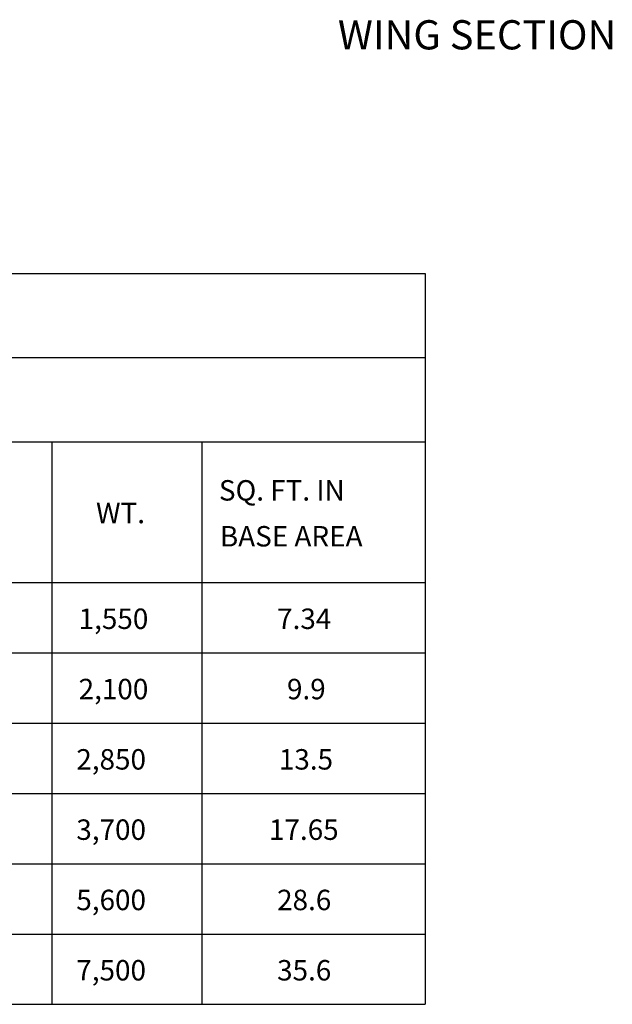
# Model space of a CAD drawing. Units: feet. Extents: x -36 to 242, y -25 to 169.
# Drawn here: x 131 to 163, y 4 to 57 of the extents above; entities that cross this region are included whole.
import ezdxf

# ---------------------------------------------------------------- set-up
doc = ezdxf.new("R2010")
doc.units = ezdxf.units.FT
doc.header["$LTSCALE"] = 0.05
doc.header["$MEASUREMENT"] = 0
doc.layers.add('S-DIMS', color=1, linetype='Continuous')
doc.layers.add('S-WALL-CONC', color=2, linetype='Continuous')
doc.styles.add('L100', font='simplex.shx', dxfattribs={"height": 0.1})
doc.styles.add('L70', font='simplex.shx', dxfattribs={"height": 0.07})

msp = doc.modelspace()

# ---------------------------------------------------------------- linework, layer by layer
at = {"layer": 'S-DIMS', "color": 250, "lineweight": 25}
for p, q in [((64.206, 43.279), (152.718, 43.279)), ((152.718, 43.279), (152.718, 3.71)), ((64.206, 38.718), (152.718, 38.718)), ((64.206, 34.158), (152.718, 34.158)), ((132.502, 34.158), (132.502, 3.71)), ((140.633, 34.158), (140.633, 3.71)), ((64.206, 26.546), (152.718, 26.546)), ((64.206, 22.74), (152.718, 22.74)), ((64.206, 18.934), (152.718, 18.934)), ((64.206, 15.128), (152.718, 15.128)), ((64.206, 11.322), (152.718, 11.322)), ((64.206, 7.516), (152.718, 7.516)), ((64.206, 3.71), (152.718, 3.71))]:
    msp.add_line(p, q, dxfattribs=at)

# ---------------------------------------------------------------- texts
at = {"layer": 'S-DIMS', "color": 250, "lineweight": 25, "style": 'L70'}
for s, p in [('SQ. FT. IN', (141.553, 30.981)), ('WT.', (134.904, 29.754)), ('BASE AREA', (141.605, 28.496)), ('1,550', (133.961, 24.029)), ('7.34', (144.702, 24.029)), ('2,100', (133.961, 20.224)), ('9.9', (145.237, 20.224)), ('2,850', (133.835, 16.418)), ('13.5', (144.797, 16.418)), ('3,700', (133.835, 12.612)), ('17.65', (144.262, 12.612)), ('5,600', (133.835, 8.806)), ('28.6', (144.702, 8.806)), ('7,500', (133.835, 5)), ('35.6', (144.702, 5))]:
    msp.add_text(s, height=1.1067, dxfattribs=at).set_placement(p)
at = {"layer": 'S-WALL-CONC', "color": 250, "lineweight": 25, "style": 'L100'}
msp.add_text('%%UWING SECTION', height=1.58098, dxfattribs=at).set_placement((147.991, 55.406))

doc.saveas('drawing.dxf')
